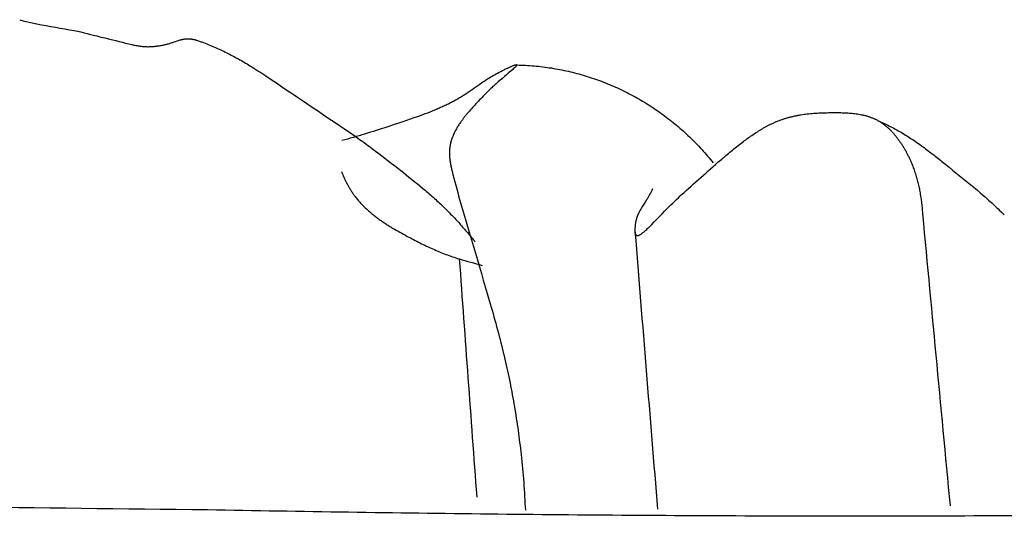
# Model space of a CAD drawing. Units: millimetres. Extents: x -627 to 476, y -566 to 170.
# Drawn here: x -50 to -20, y -260 to -245 of the extents above; entities that cross this region are included whole.
import ezdxf

# ---------------------------------------------------------------- set-up
doc = ezdxf.new("R2010")
doc.units = ezdxf.units.MM
doc.header["$MEASUREMENT"] = 0

msp = doc.modelspace()

# ---------------------------------------------------------------- linework, layer by layer
for points in [[(-50.19948, -245.01745), (-50.15145, -245.03106), (-50.10341, -245.04466), (-50.05537, -245.05826)], [(-50.05537, -245.05826), (-49.99358, -245.07371), (-49.93178, -245.08915), (-49.86997, -245.10458)], [(-49.86997, -245.10458), (-49.80768, -245.11819), (-49.74539, -245.13178), (-49.68309, -245.14537)], [(-49.68309, -245.14537), (-49.30573, -245.21329), (-48.92828, -245.281), (-48.55073, -245.34848)], [(-48.55073, -245.34848), (-48.48221, -245.36281), (-48.41369, -245.37714), (-48.34516, -245.39145)], [(-48.34516, -245.39145), (-47.82819, -245.51942), (-47.31095, -245.64697), (-46.79344, -245.77412)], [(-46.79344, -245.77412), (-46.75267, -245.78256), (-46.7119, -245.791), (-46.67112, -245.79943)], [(-46.67112, -245.79943), (-46.65069, -245.80307), (-46.63026, -245.80671), (-46.60982, -245.81034)], [(-46.60982, -245.81034), (-46.58935, -245.81348), (-46.56889, -245.81661), (-46.54842, -245.81974)], [(-46.54842, -245.81974), (-46.52792, -245.82229), (-46.50742, -245.82483), (-46.48692, -245.82737)], [(-46.48692, -245.82737), (-46.46638, -245.82924), (-46.44585, -245.83111), (-46.42531, -245.83297)], [(-46.42531, -245.83297), (-46.40706, -245.83401), (-46.38881, -245.83504), (-46.37056, -245.83608)], [(-46.37056, -245.83608), (-46.35229, -245.83653), (-46.33401, -245.83698), (-46.31574, -245.83744)], [(-46.31574, -245.83744), (-46.29745, -245.83733), (-46.27917, -245.83722), (-46.26088, -245.83711)], [(-46.26088, -245.83711), (-46.24258, -245.83646), (-46.22428, -245.83581), (-46.20598, -245.83516)], [(-46.20598, -245.83516), (-46.18768, -245.83399), (-46.16938, -245.83281), (-46.15108, -245.83164)], [(-46.15108, -245.83164), (-46.13277, -245.82996), (-46.11447, -245.82829), (-46.09617, -245.82661)], [(-46.09617, -245.82661), (-46.07787, -245.82445), (-46.05957, -245.82228), (-46.04128, -245.82012)], [(-46.04128, -245.82012), (-46.02299, -245.8175), (-46.00471, -245.81487), (-45.98642, -245.81224)], [(-45.98642, -245.81224), (-45.96815, -245.80917), (-45.94988, -245.8061), (-45.93161, -245.80302)], [(-45.93161, -245.80302), (-45.91337, -245.79952), (-45.89512, -245.79602), (-45.87687, -245.79252)], [(-45.87687, -245.79252), (-45.85865, -245.78862), (-45.84043, -245.78471), (-45.82221, -245.78081)], [(-45.82221, -245.78081), (-45.80402, -245.77651), (-45.78583, -245.77222), (-45.76764, -245.76792)], [(-45.76764, -245.76792), (-45.74949, -245.76326), (-45.73134, -245.7586), (-45.71319, -245.75393)], [(-45.71319, -245.75393), (-45.69508, -245.74892), (-45.67697, -245.74391), (-45.65886, -245.7389)], [(-45.65886, -245.7389), (-45.62279, -245.72791), (-45.58672, -245.71691), (-45.55066, -245.70591)], [(-45.55066, -245.70591), (-45.49518, -245.68768), (-45.4397, -245.66944), (-45.38423, -245.6512)], [(-45.38423, -245.6512), (-45.3658, -245.64567), (-45.34736, -245.64014), (-45.32893, -245.63461)], [(-45.32893, -245.63461), (-45.31971, -245.63209), (-45.3105, -245.62957), (-45.30128, -245.62704)], [(-45.30128, -245.62704), (-45.29206, -245.62473), (-45.28285, -245.62241), (-45.27363, -245.62009)], [(-45.27363, -245.62009), (-45.26441, -245.61801), (-45.25519, -245.61593), (-45.24597, -245.61385)], [(-45.24597, -245.61385), (-45.23675, -245.61203), (-45.22752, -245.61022), (-45.2183, -245.60841)], [(-45.2183, -245.60841), (-45.20907, -245.60689), (-45.19983, -245.60537), (-45.1906, -245.60386)], [(-45.1906, -245.60386), (-45.18598, -245.60322), (-45.18137, -245.60258), (-45.17675, -245.60195)], [(-45.17675, -245.60195), (-45.17213, -245.6014), (-45.1675, -245.60085), (-45.16288, -245.6003)], [(-45.16288, -245.6003), (-45.15826, -245.59984), (-45.15364, -245.59938), (-45.14901, -245.59892)], [(-45.14901, -245.59892), (-45.14439, -245.59855), (-45.13976, -245.59819), (-45.13513, -245.59782)], [(-45.13513, -245.59782), (-45.1305, -245.59755), (-45.12587, -245.59729), (-45.12124, -245.59702)], [(-45.12124, -245.59702), (-45.11661, -245.59685), (-45.11198, -245.59669), (-45.10735, -245.59652)], [(-45.10735, -245.59652), (-45.10278, -245.59646), (-45.09822, -245.5964), (-45.09366, -245.59634)], [(-45.09366, -245.59634), (-45.08909, -245.59638), (-45.08453, -245.59642), (-45.07996, -245.59645)], [(-45.07996, -245.59645), (-45.07539, -245.59659), (-45.07083, -245.59673), (-45.06626, -245.59686)], [(-45.06626, -245.59686), (-45.06169, -245.59709), (-45.05712, -245.59732), (-45.05255, -245.59755)], [(-45.05255, -245.59755), (-45.04797, -245.59787), (-45.0434, -245.59819), (-45.03883, -245.59851)], [(-45.03883, -245.59851), (-45.03425, -245.59892), (-45.02968, -245.59932), (-45.0251, -245.59973)], [(-45.0251, -245.59973), (-45.01595, -245.6008), (-45.00679, -245.60187), (-44.99764, -245.60293)], [(-44.99764, -245.60293), (-44.98848, -245.60432), (-44.97932, -245.6057), (-44.97017, -245.60708)], [(-44.97017, -245.60708), (-44.96101, -245.60876), (-44.95185, -245.61044), (-44.94269, -245.61211)], [(-44.94269, -245.61211), (-44.93353, -245.61406), (-44.92437, -245.616), (-44.91522, -245.61795)], [(-44.91522, -245.61795), (-44.90606, -245.62014), (-44.89691, -245.62233), (-44.88775, -245.62452)], [(-44.88775, -245.62452), (-44.87861, -245.62693), (-44.86946, -245.62934), (-44.86031, -245.63175)], [(-44.86031, -245.63175), (-44.85117, -245.63436), (-44.84203, -245.63697), (-44.8329, -245.63958)], [(-44.8329, -245.63958), (-44.81466, -245.6453), (-44.79642, -245.65103), (-44.77817, -245.65675)], [(-44.77817, -245.65675), (-44.74192, -245.66954), (-44.70566, -245.68232), (-44.66939, -245.69511)], [(-44.66939, -245.69511), (-44.6051, -245.71994), (-44.54081, -245.74476), (-44.4765, -245.76958)], [(-44.4765, -245.76958), (-44.41349, -245.79606), (-44.35047, -245.82254), (-44.28744, -245.84901)], [(-44.28744, -245.84901), (-44.22559, -245.87705), (-44.16373, -245.90509), (-44.10186, -245.93312)], [(-44.10186, -245.93312), (-44.04105, -245.96263), (-43.98022, -245.99213), (-43.9194, -246.02163)], [(-43.9194, -246.02163), (-43.85951, -246.05252), (-43.79961, -246.08341), (-43.7397, -246.11429)], [(-43.7397, -246.11429), (-43.68062, -246.14646), (-43.62153, -246.17864), (-43.56243, -246.2108)], [(-43.56243, -246.2108), (-43.50404, -246.24417), (-43.44563, -246.27754), (-43.38722, -246.3109)], [(-43.38722, -246.3109), (-43.3294, -246.34538), (-43.27157, -246.37985), (-43.21373, -246.41432)], [(-43.21373, -246.41432), (-43.13243, -246.46496), (-43.05111, -246.51559), (-42.96978, -246.56621)], [(-35.40351, -246.48827), (-35.37307, -246.47432), (-35.34263, -246.46036), (-35.3122, -246.44641)], [(-35.3122, -246.44641), (-35.29839, -246.44047), (-35.28458, -246.43454), (-35.27077, -246.4286)], [(-35.27077, -246.4286), (-35.25816, -246.4235), (-35.24555, -246.41841), (-35.23294, -246.41331)], [(-35.23294, -246.41331), (-35.22172, -246.40915), (-35.2105, -246.40499), (-35.19928, -246.40083)], [(-35.19928, -246.40083), (-35.19425, -246.39914), (-35.18923, -246.39745), (-35.1842, -246.39576)], [(-35.1842, -246.39576), (-35.17959, -246.39434), (-35.17498, -246.39292), (-35.17038, -246.39151)], [(-35.17038, -246.39151), (-35.16824, -246.39091), (-35.1661, -246.39031), (-35.16396, -246.3897)], [(-35.16396, -246.3897), (-35.16194, -246.38918), (-35.15991, -246.38865), (-35.15789, -246.38812)], [(-35.15789, -246.38812), (-35.15598, -246.38767), (-35.15407, -246.38722), (-35.15217, -246.38677)], [(-35.14847, -246.44226), (-35.15138, -246.44526), (-35.1543, -246.44827), (-35.15721, -246.45127)], [(-35.15217, -246.38677), (-35.15038, -246.38639), (-35.14859, -246.38602), (-35.14681, -246.38564)], [(-35.14061, -246.43379), (-35.14323, -246.43661), (-35.14585, -246.43943), (-35.14847, -246.44226)], [(-35.14681, -246.38564), (-35.14514, -246.38535), (-35.14348, -246.38505), (-35.14181, -246.38475)], [(-35.14181, -246.38475), (-35.14103, -246.38464), (-35.14024, -246.38452), (-35.13946, -246.3844)], [(-35.13367, -246.42588), (-35.13598, -246.42852), (-35.1383, -246.43115), (-35.14061, -246.43379)], [(-35.13946, -246.3844), (-35.13871, -246.3843), (-35.13795, -246.3842), (-35.1372, -246.38411)], [(-35.1372, -246.38411), (-35.13648, -246.38403), (-35.13576, -246.38395), (-35.13504, -246.38388)], [(-35.13504, -246.38388), (-35.13435, -246.38382), (-35.13366, -246.38376), (-35.13298, -246.38371)], [(-35.13056, -246.42215), (-35.13159, -246.4234), (-35.13263, -246.42464), (-35.13367, -246.42588)], [(-35.13298, -246.38371), (-35.13232, -246.38367), (-35.13167, -246.38364), (-35.13101, -246.3836)], [(-35.13101, -246.3836), (-35.13039, -246.38359), (-35.12977, -246.38357), (-35.12915, -246.38356)], [(-35.12769, -246.41858), (-35.12865, -246.41977), (-35.1296, -246.42096), (-35.13056, -246.42215)], [(-35.12915, -246.38356), (-35.12856, -246.38356), (-35.12797, -246.38357), (-35.12738, -246.38358)], [(-35.12508, -246.41516), (-35.12595, -246.4163), (-35.12682, -246.41744), (-35.12769, -246.41858)], [(-35.12738, -246.38358), (-35.12683, -246.38361), (-35.12628, -246.38363), (-35.12572, -246.38366)], [(-35.12572, -246.38366), (-35.12521, -246.38371), (-35.12469, -246.38376), (-35.12417, -246.38381)], [(-35.12273, -246.4119), (-35.12351, -246.41299), (-35.12429, -246.41407), (-35.12508, -246.41516)], [(-35.12417, -246.38381), (-35.12368, -246.38389), (-35.1232, -246.38396), (-35.12272, -246.38403)], [(-35.12064, -246.4088), (-35.12133, -246.40983), (-35.12203, -246.41087), (-35.12273, -246.4119)], [(-35.12272, -246.38403), (-35.12227, -246.38413), (-35.12182, -246.38422), (-35.12137, -246.38431)], [(-35.12137, -246.38431), (-35.12096, -246.38443), (-35.12054, -246.38455), (-35.12013, -246.38466)], [(-35.11969, -246.40732), (-35.12001, -246.40781), (-35.12032, -246.40831), (-35.12064, -246.4088)], [(-35.12013, -246.38466), (-35.11976, -246.3848), (-35.11938, -246.38494), (-35.119, -246.38508)], [(-35.11882, -246.40587), (-35.11911, -246.40635), (-35.1194, -246.40684), (-35.11969, -246.40732)], [(-35.119, -246.38508), (-35.11866, -246.38525), (-35.11832, -246.38541), (-35.11798, -246.38557)], [(-35.11801, -246.40447), (-35.11828, -246.40494), (-35.11855, -246.40541), (-35.11882, -246.40587)], [(-35.11727, -246.40311), (-35.11752, -246.40357), (-35.11776, -246.40402), (-35.11801, -246.40447)], [(-35.11798, -246.38557), (-35.11768, -246.38575), (-35.11737, -246.38594), (-35.11707, -246.38613)], [(-35.11661, -246.4018), (-35.11683, -246.40224), (-35.11705, -246.40268), (-35.11727, -246.40311)], [(-35.11707, -246.38613), (-35.1168, -246.38633), (-35.11654, -246.38654), (-35.11627, -246.38675)], [(-35.11601, -246.40053), (-35.11621, -246.40095), (-35.11641, -246.40138), (-35.11661, -246.4018)], [(-35.11627, -246.38675), (-35.11604, -246.38698), (-35.11581, -246.38721), (-35.11559, -246.38745)], [(-35.11549, -246.3993), (-35.11566, -246.39971), (-35.11584, -246.40012), (-35.11601, -246.40053)], [(-35.11559, -246.38745), (-35.1154, -246.3877), (-35.1152, -246.38796), (-35.11501, -246.38821)], [(-35.11504, -246.39812), (-35.11519, -246.39851), (-35.11534, -246.39891), (-35.11549, -246.3993)], [(-35.11466, -246.39699), (-35.11478, -246.39736), (-35.11491, -246.39774), (-35.11504, -246.39812)], [(-35.11501, -246.38821), (-35.11486, -246.38849), (-35.11471, -246.38877), (-35.11456, -246.38905)], [(-35.11435, -246.39589), (-35.11445, -246.39626), (-35.11456, -246.39662), (-35.11466, -246.39699)], [(-35.11456, -246.38905), (-35.11444, -246.38935), (-35.11433, -246.38966), (-35.11422, -246.38996)], [(-35.11412, -246.39485), (-35.1142, -246.3952), (-35.11428, -246.39555), (-35.11435, -246.39589)], [(-35.11422, -246.38996), (-35.11414, -246.39029), (-35.11407, -246.39062), (-35.11399, -246.39094)], [(-35.11397, -246.39385), (-35.11402, -246.39419), (-35.11407, -246.39452), (-35.11412, -246.39485)], [(-35.11399, -246.39094), (-35.11396, -246.39129), (-35.11392, -246.39165), (-35.11389, -246.392)], [(-35.11389, -246.3929), (-35.11392, -246.39322), (-35.11394, -246.39354), (-35.11397, -246.39385)], [(-35.11391, -246.39169), (-35.02657, -246.39494), (-34.93924, -246.39818), (-34.8519, -246.4014)], [(-35.11389, -246.392), (-35.11389, -246.3923), (-35.11389, -246.3926), (-35.11389, -246.3929)], [(-34.8519, -246.4014), (-34.76471, -246.40765), (-34.67752, -246.41388), (-34.59031, -246.4201)], [(-34.59031, -246.4201), (-34.50336, -246.42933), (-34.41639, -246.43856), (-34.32943, -246.44777)], [(-42.96978, -246.56621), (-42.88921, -246.61852), (-42.80863, -246.67082), (-42.72802, -246.72311)], [(-42.72802, -246.72311), (-41.88159, -247.29798), (-41.0329, -247.87176), (-40.18194, -248.44443)], [(-36.04188, -246.83847), (-35.98903, -246.8064), (-35.93619, -246.77433), (-35.88335, -246.74225)], [(-35.88335, -246.74225), (-35.82336, -246.7085), (-35.76337, -246.67474), (-35.70339, -246.64097)], [(-35.23904, -246.52715), (-35.40825, -246.67229), (-35.57757, -246.81738), (-35.747, -246.96243)], [(-35.70339, -246.64097), (-35.63633, -246.6061), (-35.56928, -246.57122), (-35.50224, -246.53634)], [(-35.50224, -246.53634), (-35.46933, -246.52032), (-35.43642, -246.50429), (-35.40351, -246.48827)], [(-35.18821, -246.48128), (-35.20516, -246.49657), (-35.2221, -246.51186), (-35.23904, -246.52715)], [(-35.16678, -246.4608), (-35.17392, -246.46762), (-35.18107, -246.47445), (-35.18821, -246.48128)], [(-35.15721, -246.45127), (-35.1604, -246.45445), (-35.16359, -246.45762), (-35.16678, -246.4608)], [(-34.32943, -246.44777), (-34.2428, -246.45998), (-34.15616, -246.47217), (-34.06952, -246.48436)], [(-34.06952, -246.48436), (-33.98332, -246.49954), (-33.89711, -246.5147), (-33.8109, -246.52985)], [(-33.8109, -246.52985), (-33.72521, -246.54797), (-33.63952, -246.56608), (-33.55383, -246.58418)], [(-33.55383, -246.58418), (-33.46876, -246.60523), (-33.38369, -246.62626), (-33.2986, -246.64729)], [(-33.2986, -246.64729), (-33.21424, -246.67124), (-33.12988, -246.69518), (-33.0455, -246.71911)], [(-33.0455, -246.71911), (-32.96195, -246.74593), (-32.87838, -246.77275), (-32.79481, -246.79955)], [(-36.65317, -247.25846), (-36.49637, -247.14903), (-36.33964, -247.03956), (-36.18298, -246.93006)], [(-36.18298, -246.93006), (-36.13594, -246.89954), (-36.08891, -246.86901), (-36.04188, -246.83847)], [(-35.747, -246.96243), (-35.78287, -246.99543), (-35.81874, -247.02842), (-35.85462, -247.06141)], [(-32.79481, -246.79955), (-32.71215, -246.82923), (-32.62948, -246.85889), (-32.5468, -246.88854)], [(-32.5468, -246.88854), (-32.46513, -246.92103), (-32.38344, -246.9535), (-32.30174, -246.98597)], [(-32.30174, -246.98597), (-32.22115, -247.02123), (-32.14055, -247.05648), (-32.05993, -247.09173)], [(-36.88249, -247.40292), (-36.84407, -247.37967), (-36.80565, -247.35641), (-36.76724, -247.33315)], [(-36.76724, -247.33315), (-36.72921, -247.30825), (-36.69119, -247.28336), (-36.65317, -247.25846)], [(-36.13414, -247.33769), (-36.23338, -247.44324), (-36.33266, -247.54877), (-36.43198, -247.65429)], [(-35.95333, -247.15574), (-36.01358, -247.21639), (-36.07386, -247.27705), (-36.13414, -247.33769)], [(-35.85462, -247.06141), (-35.88752, -247.09286), (-35.92042, -247.1243), (-35.95333, -247.15574)], [(-32.05993, -247.09173), (-31.9805, -247.12973), (-31.90106, -247.16772), (-31.82161, -247.2057)], [(-31.82161, -247.2057), (-31.74344, -247.24639), (-31.66525, -247.28708), (-31.58705, -247.32775)], [(-31.58705, -247.32775), (-31.51023, -247.3711), (-31.43339, -247.41443), (-31.35653, -247.45776)], [(-37.39532, -247.66368), (-37.35031, -247.64282), (-37.3053, -247.62196), (-37.2603, -247.6011)], [(-37.2603, -247.6011), (-37.2167, -247.57968), (-37.1731, -247.55825), (-37.12951, -247.53683)], [(-37.12951, -247.53683), (-37.08747, -247.51482), (-37.04544, -247.49281), (-37.00341, -247.47079)], [(-37.00341, -247.47079), (-36.9631, -247.44817), (-36.92279, -247.42555), (-36.88249, -247.40292)], [(-31.35653, -247.45776), (-31.28114, -247.5037), (-31.20573, -247.54964), (-31.1303, -247.59556)], [(-31.1303, -247.59556), (-31.05642, -247.64406), (-30.98252, -247.69254), (-30.90861, -247.74102)], [(-38.11683, -247.95374), (-38.01816, -247.91651), (-37.91951, -247.87926), (-37.82087, -247.84199)], [(-37.82087, -247.84199), (-37.72525, -247.80289), (-37.62965, -247.76377), (-37.53407, -247.72464)], [(-37.53407, -247.72464), (-37.48782, -247.70432), (-37.44156, -247.684), (-37.39532, -247.66368)], [(-36.61896, -247.86608), (-36.63938, -247.89091), (-36.65979, -247.91574), (-36.68021, -247.94057)], [(-36.55683, -247.79353), (-36.57754, -247.81772), (-36.59825, -247.8419), (-36.61896, -247.86608)], [(-36.43198, -247.65429), (-36.47359, -247.70071), (-36.51521, -247.74712), (-36.55683, -247.79353)], [(-30.90861, -247.74102), (-30.83632, -247.792), (-30.76402, -247.84298), (-30.6917, -247.89396)], [(-30.6917, -247.89396), (-30.6211, -247.94738), (-30.55048, -248.0008), (-30.47984, -248.05421)], [(-26.692, -247.9421), (-26.66022, -247.93575), (-26.62845, -247.92939), (-26.59668, -247.92304)], [(-26.59668, -247.92304), (-26.56463, -247.91748), (-26.53258, -247.91192), (-26.50053, -247.90635)], [(-26.50053, -247.90635), (-26.46823, -247.90154), (-26.43592, -247.89672), (-26.40361, -247.89191)], [(-26.40361, -247.89191), (-26.37106, -247.88779), (-26.33851, -247.88368), (-26.30596, -247.87956)], [(-26.30596, -247.87956), (-26.27319, -247.87609), (-26.24041, -247.87263), (-26.20763, -247.86916)], [(-26.20763, -247.86916), (-26.17464, -247.8663), (-26.14165, -247.86344), (-26.10866, -247.86058)], [(-26.10866, -247.86058), (-26.04211, -247.85648), (-25.97555, -247.85238), (-25.909, -247.84827)], [(-25.909, -247.84827), (-25.84178, -247.84602), (-25.77456, -247.84376), (-25.70734, -247.84149)], [(-25.70734, -247.84149), (-25.63958, -247.8407), (-25.57181, -247.8399), (-25.50405, -247.8391)], [(-25.50405, -247.8391), (-25.44683, -247.83943), (-25.38961, -247.83975), (-25.33239, -247.84006)], [(-25.33239, -247.84006), (-25.27523, -247.84175), (-25.21808, -247.84344), (-25.16092, -247.84512)], [(-25.16092, -247.84512), (-25.13248, -247.84666), (-25.10404, -247.8482), (-25.07559, -247.84974)], [(-25.07559, -247.84974), (-25.0473, -247.85185), (-25.01901, -247.85396), (-24.99072, -247.85606)], [(-24.99072, -247.85606), (-24.96262, -247.85881), (-24.93453, -247.86156), (-24.90643, -247.8643)], [(-24.90643, -247.8643), (-24.87858, -247.86777), (-24.85072, -247.87123), (-24.82287, -247.87469)], [(-24.82287, -247.87469), (-24.7953, -247.87894), (-24.76773, -247.8832), (-24.74016, -247.88745)], [(-24.74016, -247.88745), (-24.71292, -247.89257), (-24.68568, -247.89769), (-24.65844, -247.90281)], [(-24.65844, -247.90281), (-24.64496, -247.90571), (-24.63147, -247.90862), (-24.61799, -247.91153)], [(-24.61799, -247.91153), (-24.60461, -247.91468), (-24.59122, -247.91783), (-24.57784, -247.92098)], [(-24.57784, -247.92098), (-24.56456, -247.92439), (-24.55128, -247.92779), (-24.53801, -247.9312)], [(-24.53801, -247.9312), (-24.52484, -247.93487), (-24.51167, -247.93854), (-24.4985, -247.94221)], [(-39.02123, -248.26121), (-38.71963, -248.15886), (-38.41817, -248.05637), (-38.11683, -247.95374)], [(-36.89323, -248.23682), (-36.9031, -248.25294), (-36.91297, -248.26906), (-36.92284, -248.28518)], [(-36.86249, -248.18905), (-36.87274, -248.20497), (-36.88299, -248.2209), (-36.89323, -248.23682)], [(-36.83073, -248.14189), (-36.84132, -248.15761), (-36.8519, -248.17333), (-36.86249, -248.18905)], [(-36.79804, -248.09536), (-36.80894, -248.11087), (-36.81983, -248.12638), (-36.83073, -248.14189)], [(-36.74008, -248.01699), (-36.7594, -248.04312), (-36.77872, -248.06924), (-36.79804, -248.09536)], [(-36.68021, -247.94057), (-36.70017, -247.96604), (-36.72012, -247.99152), (-36.74008, -248.01699)], [(-30.47984, -248.05421), (-30.41099, -248.11001), (-30.34213, -248.16581), (-30.27325, -248.2216)], [(-30.27325, -248.2216), (-30.20624, -248.27971), (-30.13921, -248.33783), (-30.07217, -248.39593)], [(-27.53636, -248.25399), (-27.5107, -248.24063), (-27.48503, -248.22726), (-27.45937, -248.2139)], [(-27.45937, -248.2139), (-27.4335, -248.2012), (-27.40763, -248.1885), (-27.38176, -248.17579)], [(-27.38176, -248.17579), (-27.35566, -248.16378), (-27.32956, -248.15177), (-27.30347, -248.13976)], [(-27.30347, -248.13976), (-27.27713, -248.12847), (-27.2508, -248.11719), (-27.22446, -248.1059)], [(-27.22446, -248.1059), (-27.19788, -248.09536), (-27.1713, -248.08483), (-27.14471, -248.07429)], [(-27.14471, -248.07429), (-27.11787, -248.06455), (-27.09102, -248.0548), (-27.06417, -248.04504)], [(-27.06417, -248.04504), (-27.03364, -248.03504), (-27.00312, -248.02503), (-26.97259, -248.01502)], [(-26.97259, -248.01502), (-26.94173, -248.006), (-26.91086, -247.99698), (-26.88, -247.98795)], [(-26.88, -247.98795), (-26.84882, -247.97987), (-26.81764, -247.97178), (-26.78646, -247.96369)], [(-26.78646, -247.96369), (-26.75497, -247.9565), (-26.72348, -247.9493), (-26.692, -247.9421)], [(-24.4985, -247.94221), (-24.48545, -247.94615), (-24.4724, -247.95009), (-24.45935, -247.95403)], [(-24.45935, -247.95403), (-24.44642, -247.95825), (-24.43348, -247.96248), (-24.42055, -247.9667)], [(-24.42055, -247.9667), (-24.40775, -247.97122), (-24.39495, -247.97573), (-24.38214, -247.98025)], [(-24.38214, -247.98025), (-24.36947, -247.98506), (-24.3568, -247.98988), (-24.34413, -247.99469)], [(-24.34413, -247.99469), (-24.3316, -247.99982), (-24.31907, -248.00495), (-24.30654, -248.01007)], [(-24.30654, -248.01007), (-24.29415, -248.01552), (-24.28176, -248.02096), (-24.26937, -248.02641)], [(-24.26937, -248.02641), (-24.25713, -248.03218), (-24.24489, -248.03796), (-24.23265, -248.04373)], [(-24.23265, -248.04373), (-24.22057, -248.04984), (-24.20849, -248.05596), (-24.1964, -248.06207)], [(-24.1964, -248.06207), (-24.18262, -248.06957), (-24.16883, -248.07708), (-24.15504, -248.08459)], [(-24.17262, -248.07481), (-24.11213, -248.1028), (-24.05163, -248.1308), (-23.99113, -248.15878)], [(-24.15504, -248.08459), (-24.14147, -248.09254), (-24.1279, -248.1005), (-24.11433, -248.10846)], [(-24.11433, -248.10846), (-24.10097, -248.11685), (-24.08762, -248.12525), (-24.07426, -248.13365)], [(-24.07426, -248.13365), (-24.06112, -248.14247), (-24.04798, -248.15129), (-24.03484, -248.16011)], [(-24.03484, -248.16011), (-24.02191, -248.16935), (-24.00899, -248.17858), (-23.99606, -248.18781)], [(-23.99606, -248.18781), (-23.98335, -248.19744), (-23.97064, -248.20708), (-23.95793, -248.21671)], [(-23.99113, -248.15878), (-23.93124, -248.18822), (-23.87135, -248.21765), (-23.81145, -248.24707)], [(-23.95793, -248.21671), (-23.94544, -248.22672), (-23.93294, -248.23674), (-23.92045, -248.24676)], [(-40.18194, -248.44443), (-40.05124, -248.53665), (-39.92048, -248.62884), (-39.78967, -248.721)], [(-40.07112, -248.58522), (-39.95519, -248.55119), (-39.83928, -248.51713), (-39.72338, -248.48306)], [(-39.72338, -248.48306), (-39.48926, -248.40919), (-39.25521, -248.33525), (-39.02123, -248.26121)], [(-37.05029, -248.53502), (-37.05717, -248.55216), (-37.06405, -248.5693), (-37.07093, -248.58644)], [(-37.0279, -248.48406), (-37.03536, -248.50105), (-37.04283, -248.51803), (-37.05029, -248.53502)], [(-37.00385, -248.43357), (-37.01186, -248.4504), (-37.01988, -248.46723), (-37.0279, -248.48406)], [(-36.97826, -248.38358), (-36.98679, -248.40024), (-36.99532, -248.41691), (-37.00385, -248.43357)], [(-36.95122, -248.33411), (-36.96023, -248.3506), (-36.96924, -248.36709), (-36.97826, -248.38358)], [(-36.92284, -248.28518), (-36.9323, -248.30149), (-36.94176, -248.3178), (-36.95122, -248.33411)], [(-30.07217, -248.39593), (-30.00708, -248.4563), (-29.94196, -248.51666), (-29.87683, -248.57701)], [(-28.1341, -248.63495), (-28.08511, -248.60029), (-28.03612, -248.56563), (-27.98714, -248.53097)], [(-27.98714, -248.53097), (-27.93767, -248.49809), (-27.8882, -248.46521), (-27.83874, -248.43232)], [(-27.83874, -248.43232), (-27.81379, -248.41662), (-27.78885, -248.40093), (-27.7639, -248.38523)], [(-27.7639, -248.38523), (-27.73879, -248.37007), (-27.71369, -248.35491), (-27.68858, -248.33975)], [(-27.68858, -248.33975), (-27.6633, -248.32516), (-27.63802, -248.31056), (-27.61275, -248.29597)], [(-27.61275, -248.29597), (-27.58728, -248.28198), (-27.56182, -248.26798), (-27.53636, -248.25399)], [(-23.92045, -248.24676), (-23.90817, -248.25714), (-23.89589, -248.26753), (-23.88361, -248.27792)], [(-23.88361, -248.27792), (-23.87155, -248.28866), (-23.85949, -248.29941), (-23.84743, -248.31015)], [(-23.84743, -248.31015), (-23.83558, -248.32124), (-23.82373, -248.33233), (-23.81189, -248.34342)], [(-23.81189, -248.34342), (-23.80026, -248.35484), (-23.78862, -248.36626), (-23.77699, -248.37768)], [(-23.81145, -248.24707), (-23.75236, -248.2781), (-23.69325, -248.30913), (-23.63414, -248.34014)], [(-23.77699, -248.37768), (-23.76558, -248.38942), (-23.75416, -248.40116), (-23.74275, -248.4129)], [(-23.74275, -248.4129), (-23.73155, -248.42494), (-23.72035, -248.43698), (-23.70915, -248.44902)], [(-23.70915, -248.44902), (-23.69817, -248.46135), (-23.68719, -248.47368), (-23.67621, -248.48601)], [(-23.67621, -248.48601), (-23.66544, -248.49862), (-23.65468, -248.51123), (-23.64391, -248.52384)], [(-23.64391, -248.52384), (-23.63336, -248.53671), (-23.62281, -248.54958), (-23.61226, -248.56245)], [(-23.63414, -248.34014), (-23.57601, -248.37292), (-23.51788, -248.4057), (-23.45973, -248.43847)], [(-23.45973, -248.43847), (-23.40017, -248.47468), (-23.3406, -248.51089), (-23.28102, -248.54709)], [(-40.42205, -248.6806), (-40.30506, -248.64883), (-40.18808, -248.61703), (-40.07112, -248.58522)], [(-39.78967, -248.721), (-39.66078, -248.8161), (-39.53182, -248.91118), (-39.40282, -249.00623)], [(-37.13926, -248.82284), (-37.14088, -248.83175), (-37.1425, -248.84066), (-37.14412, -248.84956)], [(-37.13383, -248.79621), (-37.13564, -248.80509), (-37.13745, -248.81397), (-37.13926, -248.82284)], [(-37.12782, -248.76966), (-37.12982, -248.77851), (-37.13183, -248.78736), (-37.13383, -248.79621)], [(-37.12126, -248.7432), (-37.12345, -248.75202), (-37.12564, -248.76084), (-37.12782, -248.76966)], [(-37.11416, -248.71683), (-37.11652, -248.72562), (-37.11889, -248.73441), (-37.12126, -248.7432)], [(-37.10652, -248.69055), (-37.10906, -248.69931), (-37.11161, -248.70807), (-37.11416, -248.71683)], [(-37.09837, -248.66437), (-37.10108, -248.6731), (-37.1038, -248.68182), (-37.10652, -248.69055)], [(-37.08971, -248.63829), (-37.09259, -248.64699), (-37.09548, -248.65568), (-37.09837, -248.66437)], [(-37.08056, -248.61231), (-37.08361, -248.62097), (-37.08666, -248.62963), (-37.08971, -248.63829)], [(-37.07093, -248.58644), (-37.07414, -248.59507), (-37.07735, -248.60369), (-37.08056, -248.61231)], [(-29.87683, -248.57701), (-29.81372, -248.63956), (-29.7506, -248.70211), (-29.68745, -248.76464)], [(-29.68745, -248.76464), (-29.62641, -248.82931), (-29.56534, -248.89396), (-29.50426, -248.95861)], [(-28.44877, -248.87489), (-28.39248, -248.83111), (-28.33619, -248.78731), (-28.27992, -248.74351)], [(-28.27992, -248.74351), (-28.2313, -248.70733), (-28.1827, -248.67114), (-28.1341, -248.63495)], [(-23.61226, -248.56245), (-23.60193, -248.57557), (-23.5916, -248.58869), (-23.58126, -248.60181)], [(-23.58126, -248.60181), (-23.57115, -248.61517), (-23.56103, -248.62853), (-23.55092, -248.64188)], [(-23.55092, -248.64188), (-23.54102, -248.65546), (-23.53112, -248.66904), (-23.52122, -248.68262)], [(-23.52122, -248.68262), (-23.51154, -248.69641), (-23.50186, -248.7102), (-23.49217, -248.72399)], [(-23.49217, -248.72399), (-23.47346, -248.75214), (-23.45475, -248.78029), (-23.43604, -248.80844)], [(-23.43604, -248.80844), (-23.4182, -248.83726), (-23.40036, -248.86609), (-23.38251, -248.89491)], [(-23.28102, -248.54709), (-23.22256, -248.58514), (-23.16409, -248.62317), (-23.10562, -248.66121)], [(-23.10562, -248.66121), (-23.0481, -248.70083), (-22.99058, -248.74044), (-22.93305, -248.78006)], [(-22.93305, -248.78006), (-22.87633, -248.821), (-22.8196, -248.86195), (-22.76286, -248.90288)], [(-39.40282, -249.00623), (-39.1489, -249.20253), (-38.89476, -249.39873), (-38.64038, -249.59484)], [(-37.16089, -249.02045), (-37.16107, -249.03028), (-37.16126, -249.04011), (-37.16145, -249.04994)], [(-37.16145, -249.04994), (-37.16144, -249.05979), (-37.16142, -249.06964), (-37.16141, -249.07949)], [(-37.16141, -249.07949), (-37.16119, -249.08936), (-37.16098, -249.09923), (-37.16077, -249.10909)], [(-37.15968, -248.99103), (-37.16008, -249.00084), (-37.16048, -249.01065), (-37.16089, -249.02045)], [(-37.16077, -249.10909), (-37.16037, -249.11898), (-37.15997, -249.12887), (-37.15957, -249.13875)], [(-37.15782, -248.96169), (-37.15844, -248.97147), (-37.15906, -248.98125), (-37.15968, -248.99103)], [(-37.15527, -248.93242), (-37.15612, -248.94218), (-37.15697, -248.95193), (-37.15782, -248.96169)], [(-37.15202, -248.90323), (-37.1531, -248.91296), (-37.15419, -248.92269), (-37.15527, -248.93242)], [(-37.14837, -248.87636), (-37.14959, -248.88532), (-37.1508, -248.89428), (-37.15202, -248.90323)], [(-37.14412, -248.84956), (-37.14553, -248.85849), (-37.14695, -248.86743), (-37.14837, -248.87636)], [(-29.50426, -248.95861), (-29.44534, -249.02531), (-29.3864, -249.09201), (-29.32745, -249.1587)], [(-28.94056, -249.28427), (-28.83224, -249.19283), (-28.72395, -249.10137), (-28.6157, -249.00989)], [(-28.6157, -249.00989), (-28.56005, -248.9649), (-28.50441, -248.9199), (-28.44877, -248.87489)], [(-23.38251, -248.89491), (-23.36554, -248.9243), (-23.34857, -248.95369), (-23.3316, -248.98309)], [(-23.3316, -248.98309), (-23.3155, -249.01293), (-23.2994, -249.04278), (-23.2833, -249.07263)], [(-23.2833, -249.07263), (-23.26807, -249.10283), (-23.25285, -249.13303), (-23.23762, -249.16322)], [(-22.76286, -248.90288), (-22.6512, -248.98777), (-22.5395, -249.07263), (-22.42776, -249.15747)], [(-37.15957, -249.13875), (-37.15899, -249.14866), (-37.1584, -249.15856), (-37.15782, -249.16846)], [(-37.15782, -249.16846), (-37.15707, -249.17838), (-37.15631, -249.1883), (-37.15556, -249.19821)], [(-37.15556, -249.19821), (-37.15356, -249.21808), (-37.15156, -249.23796), (-37.14956, -249.25783)], [(-37.14956, -249.25783), (-37.14696, -249.27774), (-37.14436, -249.29764), (-37.14176, -249.31755)], [(-37.14176, -249.31755), (-37.13862, -249.33749), (-37.13548, -249.35742), (-37.13235, -249.37736)], [(-37.13235, -249.37736), (-37.12873, -249.3973), (-37.12512, -249.41725), (-37.12151, -249.43719)], [(-29.53168, -249.80542), (-29.3345, -249.63176), (-29.13746, -249.45805), (-28.94056, -249.28427)], [(-29.32745, -249.1587), (-29.27073, -249.22736), (-29.21399, -249.29602), (-29.15723, -249.36467)], [(-23.23762, -249.16322), (-23.22327, -249.19366), (-23.20892, -249.2241), (-23.19457, -249.25454)], [(-23.19457, -249.25454), (-23.18364, -249.27917), (-23.17272, -249.30381), (-23.16179, -249.32844)], [(-23.16179, -249.32844), (-23.15142, -249.35315), (-23.14106, -249.37787), (-23.13069, -249.40259)], [(-23.13069, -249.40259), (-23.12087, -249.42739), (-23.11105, -249.45219), (-23.10123, -249.47699)], [(-22.42776, -249.15747), (-22.31742, -249.24464), (-22.20704, -249.33179), (-22.09661, -249.41893)], [(-22.09661, -249.41893), (-21.82797, -249.63708), (-21.55907, -249.85513), (-21.28991, -250.07307)], [(-40.44023, -249.63279), (-40.42664, -249.66502), (-40.41304, -249.69724), (-40.39944, -249.72946)], [(-40.39944, -249.72946), (-40.38501, -249.7614), (-40.37058, -249.79334), (-40.35615, -249.82528)], [(-38.64038, -249.59484), (-38.42007, -249.77315), (-38.19959, -249.95139), (-37.97892, -250.12956)], [(-37.12151, -249.43719), (-37.11748, -249.45714), (-37.11346, -249.47708), (-37.10943, -249.49703)], [(-37.10943, -249.49703), (-37.10039, -249.53687), (-37.09135, -249.5767), (-37.08231, -249.61654)], [(-37.08231, -249.61654), (-37.00653, -249.90303), (-36.93065, -250.18951), (-36.85468, -250.47599)], [(-23.10123, -249.47699), (-23.09195, -249.50188), (-23.08266, -249.52677), (-23.07338, -249.55166)], [(-23.07338, -249.55166), (-23.06462, -249.57663), (-23.05587, -249.6016), (-23.04711, -249.62657)], [(-23.04711, -249.62657), (-23.03887, -249.65163), (-23.03063, -249.67669), (-23.02239, -249.70174)], [(-23.02239, -249.70174), (-23.01466, -249.72688), (-23.00692, -249.75202), (-22.99919, -249.77716)], [(-40.35615, -249.82528), (-40.34085, -249.85684), (-40.32555, -249.88841), (-40.31025, -249.91997)], [(-40.31025, -249.91997), (-40.29406, -249.95108), (-40.27787, -249.98218), (-40.26167, -250.01328)], [(-40.26167, -250.01328), (-40.24455, -250.04382), (-40.22743, -250.07436), (-40.2103, -250.10491)], [(-30.1295, -250.34061), (-29.93008, -250.16227), (-29.7308, -249.98388), (-29.53168, -249.80542)], [(-22.99919, -249.77716), (-22.99195, -249.80239), (-22.98471, -249.82761), (-22.97747, -249.85283)], [(-22.97747, -249.85283), (-22.97071, -249.87814), (-22.96396, -249.90345), (-22.95721, -249.92875)], [(-22.95721, -249.92875), (-22.95093, -249.95414), (-22.94465, -249.97953), (-22.93836, -250.00492)], [(-22.93836, -250.00492), (-22.93255, -250.03039), (-22.92673, -250.05586), (-22.92092, -250.08133)], [(-40.2103, -250.10491), (-40.19223, -250.13481), (-40.17415, -250.1647), (-40.15606, -250.1946)], [(-40.15606, -250.1946), (-40.14665, -250.20928), (-40.13724, -250.22396), (-40.12783, -250.23863)], [(-40.12783, -250.23863), (-40.11817, -250.25311), (-40.10851, -250.2676), (-40.09885, -250.28208)], [(-40.09885, -250.28208), (-40.08894, -250.29635), (-40.07902, -250.31063), (-40.0691, -250.3249)], [(-40.0691, -250.3249), (-40.05893, -250.33896), (-40.04875, -250.35301), (-40.03858, -250.36707)], [(-37.97892, -250.12956), (-37.87176, -250.22233), (-37.76455, -250.31509), (-37.6573, -250.40782)], [(-31.08766, -250.32674), (-31.10254, -250.35454), (-31.11742, -250.38233), (-31.1323, -250.41013)], [(-31.0023, -250.15801), (-31.03075, -250.21425), (-31.0592, -250.2705), (-31.08766, -250.32674)], [(-22.92092, -250.08133), (-22.91555, -250.10688), (-22.91019, -250.13243), (-22.90483, -250.15798)], [(-22.90483, -250.15798), (-22.89542, -250.20932), (-22.88601, -250.26066), (-22.87661, -250.31201)], [(-22.87661, -250.31201), (-22.86889, -250.36367), (-22.86117, -250.41533), (-22.85345, -250.46699)], [(-21.28991, -250.07307), (-21.15918, -250.18572), (-21.02838, -250.29834), (-20.89752, -250.41093)], [(-40.03858, -250.36707), (-40.0259, -250.38379), (-40.01323, -250.40052), (-40.00055, -250.41724)], [(-40.00055, -250.41724), (-39.9875, -250.43363), (-39.97445, -250.45003), (-39.9614, -250.46642)], [(-39.9614, -250.46642), (-39.94799, -250.48249), (-39.93458, -250.49857), (-39.92117, -250.51464)], [(-39.92117, -250.51464), (-39.9074, -250.53039), (-39.89364, -250.54615), (-39.87988, -250.56191)], [(-39.87988, -250.56191), (-39.86578, -250.57736), (-39.85168, -250.59281), (-39.83758, -250.60826)], [(-39.83758, -250.60826), (-39.82315, -250.62341), (-39.80872, -250.63857), (-39.79429, -250.65372)], [(-37.6573, -250.40782), (-37.60488, -250.45556), (-37.55245, -250.50329), (-37.50001, -250.55102)], [(-37.50001, -250.55102), (-37.44854, -250.59983), (-37.39705, -250.64864), (-37.34556, -250.69744)], [(-36.85468, -250.47599), (-36.53517, -251.56595), (-36.21409, -252.65576), (-35.89146, -253.74541)], [(-31.17953, -250.49235), (-31.23329, -250.57733), (-31.28707, -250.66231), (-31.34088, -250.74729)], [(-31.15553, -250.45141), (-31.16353, -250.46506), (-31.17153, -250.4787), (-31.17953, -250.49235)], [(-31.1323, -250.41013), (-31.14005, -250.42389), (-31.14779, -250.43765), (-31.15553, -250.45141)], [(-30.47446, -250.67201), (-30.35942, -250.56156), (-30.24443, -250.45109), (-30.1295, -250.34061)], [(-22.85345, -250.46699), (-22.84698, -250.52168), (-22.84052, -250.57638), (-22.83405, -250.63107)], [(-20.89752, -250.41093), (-20.83365, -250.46867), (-20.76977, -250.5264), (-20.70587, -250.58413)], [(-20.70587, -250.58413), (-20.64325, -250.64301), (-20.58061, -250.70189), (-20.51796, -250.76076)], [(-39.79429, -250.65372), (-39.77955, -250.66858), (-39.76481, -250.68344), (-39.75007, -250.6983)], [(-39.75007, -250.6983), (-39.73502, -250.71288), (-39.71998, -250.72746), (-39.70493, -250.74203)], [(-39.70493, -250.74203), (-39.68959, -250.75634), (-39.67426, -250.77064), (-39.65892, -250.78494)], [(-39.65892, -250.78494), (-39.6433, -250.79898), (-39.62769, -250.81301), (-39.61207, -250.82704)], [(-39.61207, -250.82704), (-39.58005, -250.85434), (-39.54803, -250.88164), (-39.516, -250.90893)], [(-39.516, -250.90893), (-39.48301, -250.93525), (-39.45001, -250.96157), (-39.417, -250.98789)], [(-37.34556, -250.69744), (-37.30321, -250.73925), (-37.26086, -250.78106), (-37.2185, -250.82287)], [(-37.2185, -250.82287), (-37.17688, -250.86547), (-37.13526, -250.90808), (-37.09362, -250.95068)], [(-31.4267, -250.90329), (-31.43086, -250.91244), (-31.43503, -250.92159), (-31.43919, -250.93074)], [(-31.41381, -250.87682), (-31.41811, -250.88564), (-31.4224, -250.89447), (-31.4267, -250.90329)], [(-31.40027, -250.85057), (-31.40478, -250.85932), (-31.40929, -250.86807), (-31.41381, -250.87682)], [(-31.38613, -250.82451), (-31.39084, -250.8332), (-31.39555, -250.84188), (-31.40027, -250.85057)], [(-31.37148, -250.79863), (-31.37636, -250.80726), (-31.38125, -250.81589), (-31.38613, -250.82451)], [(-31.34088, -250.74729), (-31.35108, -250.7644), (-31.36128, -250.78152), (-31.37148, -250.79863)], [(-31.1034, -251.31443), (-30.89356, -251.10036), (-30.68391, -250.88622), (-30.47446, -250.67201)], [(-22.83405, -250.63107), (-22.54978, -253.68208), (-22.26292, -256.73296), (-21.9735, -259.78372)], [(-20.51796, -250.76076), (-20.45437, -250.82316), (-20.39077, -250.88555), (-20.32715, -250.94794)], [(-39.417, -250.98789), (-39.38313, -251.01329), (-39.34925, -251.03869), (-39.31537, -251.06409)], [(-39.31537, -251.06409), (-39.2807, -251.08864), (-39.24604, -251.11319), (-39.21137, -251.13773)], [(-39.21137, -251.13773), (-39.17601, -251.16149), (-39.14066, -251.18525), (-39.1053, -251.209)], [(-39.1053, -251.209), (-39.06935, -251.23203), (-39.03339, -251.25506), (-38.99743, -251.27808)], [(-37.09362, -250.95068), (-37.01253, -251.03809), (-36.93141, -251.12549), (-36.85025, -251.21288)], [(-36.85025, -251.21288), (-36.77189, -251.3029), (-36.69349, -251.39291), (-36.61507, -251.48291)], [(-31.5218, -251.22369), (-31.52313, -251.23421), (-31.52446, -251.24473), (-31.5258, -251.25525)], [(-31.51703, -251.1926), (-31.51862, -251.20296), (-31.52021, -251.21333), (-31.5218, -251.22369)], [(-31.51148, -251.16196), (-31.51333, -251.17217), (-31.51518, -251.18239), (-31.51703, -251.1926)], [(-31.50515, -251.13175), (-31.50726, -251.14182), (-31.50937, -251.15189), (-31.51148, -251.16196)], [(-31.49804, -251.10195), (-31.50041, -251.11188), (-31.50278, -251.12182), (-31.50515, -251.13175)], [(-31.49016, -251.07254), (-31.49279, -251.08234), (-31.49541, -251.09215), (-31.49804, -251.10195)], [(-31.4815, -251.04351), (-31.48439, -251.05319), (-31.48727, -251.06286), (-31.49016, -251.07254)], [(-31.47208, -251.01483), (-31.47522, -251.02439), (-31.47836, -251.03395), (-31.4815, -251.04351)], [(-31.46188, -250.98649), (-31.46528, -250.99593), (-31.46868, -251.00538), (-31.47208, -251.01483)], [(-31.45092, -250.95846), (-31.45458, -250.9678), (-31.45823, -250.97714), (-31.46188, -250.98649)], [(-31.43919, -250.93074), (-31.4431, -250.93998), (-31.44701, -250.94922), (-31.45092, -250.95846)], [(-38.99743, -251.27808), (-38.96098, -251.30044), (-38.92453, -251.3228), (-38.88807, -251.34515)], [(-38.88807, -251.34515), (-38.81405, -251.38812), (-38.74001, -251.43109), (-38.66596, -251.47404)], [(-38.66596, -251.47404), (-38.59106, -251.51509), (-38.51616, -251.55613), (-38.44124, -251.59716)], [(-36.61507, -251.48291), (-36.5393, -251.57515), (-36.4635, -251.66738), (-36.38768, -251.7596)], [(-31.53307, -251.35291), (-31.53335, -251.36412), (-31.53364, -251.37532), (-31.53392, -251.38653)], [(-31.53392, -251.38653), (-31.53391, -251.3984), (-31.53389, -251.41028), (-31.53388, -251.42215)], [(-31.53388, -251.42215), (-31.53371, -251.42799), (-31.53355, -251.43384), (-31.53338, -251.43968)], [(-31.53338, -251.43968), (-31.53307, -251.44537), (-31.53277, -251.45106), (-31.53247, -251.45675)], [(-31.53143, -251.31984), (-31.53198, -251.33087), (-31.53252, -251.34189), (-31.53307, -251.35291)], [(-31.53247, -251.45675), (-31.53201, -251.46222), (-31.53155, -251.46769), (-31.53109, -251.47316)], [(-31.53198, -251.4633), (-31.30651, -254.26867), (-31.07869, -257.07396), (-30.84854, -259.87916)], [(-31.529, -251.28729), (-31.52981, -251.29814), (-31.53062, -251.30899), (-31.53143, -251.31984)], [(-31.53109, -251.47316), (-31.53079, -251.47579), (-31.53049, -251.47842), (-31.5302, -251.48105)], [(-31.5302, -251.48105), (-31.52986, -251.4836), (-31.52951, -251.48615), (-31.52917, -251.4887)], [(-31.52917, -251.4887), (-31.52878, -251.49116), (-31.52839, -251.49362), (-31.52799, -251.49608)], [(-31.5258, -251.25525), (-31.52686, -251.26593), (-31.52793, -251.27661), (-31.529, -251.28729)], [(-31.52799, -251.49608), (-31.52755, -251.49844), (-31.5271, -251.5008), (-31.52666, -251.50316)], [(-31.52666, -251.50316), (-31.52616, -251.50542), (-31.52566, -251.50767), (-31.52516, -251.50993)], [(-31.52516, -251.50993), (-31.52489, -251.51101), (-31.52462, -251.5121), (-31.52434, -251.51318)], [(-31.52434, -251.51318), (-31.52406, -251.51424), (-31.52377, -251.5153), (-31.52349, -251.51635)], [(-31.52349, -251.51635), (-31.52305, -251.51781), (-31.52261, -251.51927), (-31.52218, -251.52073)], [(-31.52218, -251.52073), (-31.52171, -251.52213), (-31.52124, -251.52352), (-31.52078, -251.52492)], [(-31.52078, -251.52492), (-31.52028, -251.52625), (-31.51978, -251.52759), (-31.51928, -251.52892)], [(-31.35271, -251.53059), (-31.34941, -251.52841), (-31.3461, -251.52622), (-31.3428, -251.52404)], [(-31.3428, -251.52404), (-31.33943, -251.52172), (-31.33607, -251.51941), (-31.3327, -251.51709)], [(-31.3327, -251.51709), (-31.3258, -251.51207), (-31.3189, -251.50705), (-31.312, -251.50204)], [(-31.312, -251.50204), (-31.30488, -251.49654), (-31.29776, -251.49104), (-31.29065, -251.48554)], [(-31.29065, -251.48554), (-31.28333, -251.47959), (-31.27602, -251.47365), (-31.26871, -251.46771)], [(-31.26871, -251.46771), (-31.26122, -251.46135), (-31.25373, -251.455), (-31.24624, -251.44864)], [(-31.24624, -251.44864), (-31.2308, -251.43485), (-31.21536, -251.42105), (-31.19993, -251.40726)], [(-31.19993, -251.40726), (-31.18401, -251.39225), (-31.16809, -251.37724), (-31.15217, -251.36223)], [(-31.15217, -251.36223), (-31.13591, -251.3463), (-31.11966, -251.33037), (-31.1034, -251.31443)], [(-38.44124, -251.59716), (-38.31245, -251.66377), (-38.18362, -251.73036), (-38.05475, -251.79693)], [(-38.05475, -251.79693), (-37.98994, -251.82828), (-37.92512, -251.85963), (-37.8603, -251.89097)], [(-31.51928, -251.52892), (-31.51876, -251.53019), (-31.51823, -251.53147), (-31.5177, -251.53274)], [(-31.5177, -251.53274), (-31.51714, -251.53395), (-31.51659, -251.53516), (-31.51603, -251.53637)], [(-31.51603, -251.53637), (-31.51544, -251.53752), (-31.51485, -251.53867), (-31.51427, -251.53982)], [(-31.51427, -251.53982), (-31.51365, -251.54091), (-31.51303, -251.542), (-31.51242, -251.54309)], [(-31.51242, -251.54309), (-31.51177, -251.54413), (-31.51113, -251.54516), (-31.51048, -251.54619)], [(-31.51048, -251.54619), (-31.50981, -251.54716), (-31.50914, -251.54813), (-31.50846, -251.5491)], [(-31.50846, -251.5491), (-31.50776, -251.55002), (-31.50706, -251.55093), (-31.50636, -251.55184)], [(-31.50636, -251.55184), (-31.50563, -251.5527), (-31.50489, -251.55355), (-31.50416, -251.55441)], [(-31.50416, -251.55441), (-31.50341, -251.5552), (-31.50265, -251.556), (-31.50189, -251.5568)], [(-31.50189, -251.5568), (-31.50111, -251.55754), (-31.50032, -251.55828), (-31.49953, -251.55902)], [(-31.49953, -251.55902), (-31.49872, -251.55971), (-31.49791, -251.56039), (-31.4971, -251.56108)], [(-31.4971, -251.56108), (-31.49626, -251.56171), (-31.49542, -251.56234), (-31.49458, -251.56297)], [(-31.49458, -251.56297), (-31.49371, -251.56354), (-31.49285, -251.56411), (-31.49198, -251.56469)], [(-31.49198, -251.56469), (-31.49109, -251.56521), (-31.4902, -251.56573), (-31.4893, -251.56624)], [(-31.4893, -251.56624), (-31.48838, -251.56671), (-31.48747, -251.56718), (-31.48655, -251.56764)], [(-31.48655, -251.56764), (-31.4856, -251.56805), (-31.48466, -251.56846), (-31.48372, -251.56888)], [(-31.48372, -251.56888), (-31.48275, -251.56924), (-31.48178, -251.56959), (-31.48081, -251.56995)], [(-31.48081, -251.56995), (-31.47981, -251.57026), (-31.47882, -251.57057), (-31.47782, -251.57087)], [(-31.47782, -251.57087), (-31.4768, -251.57113), (-31.47578, -251.57138), (-31.47476, -251.57164)], [(-31.47476, -251.57164), (-31.47372, -251.57184), (-31.47268, -251.57204), (-31.47163, -251.57225)], [(-31.47163, -251.57225), (-31.47056, -251.5724), (-31.46949, -251.57255), (-31.46843, -251.57271)], [(-31.46843, -251.57271), (-31.46733, -251.57281), (-31.46624, -251.57291), (-31.46515, -251.57301)], [(-31.46515, -251.57301), (-31.46403, -251.57307), (-31.46292, -251.57312), (-31.4618, -251.57317)], [(-31.4618, -251.57317), (-31.46066, -251.57318), (-31.45952, -251.57318), (-31.45838, -251.57319)], [(-31.45838, -251.57319), (-31.45722, -251.57314), (-31.45606, -251.5731), (-31.4549, -251.57305)], [(-31.4549, -251.57305), (-31.45371, -251.57296), (-31.45253, -251.57287), (-31.45134, -251.57278)], [(-31.45134, -251.57278), (-31.45013, -251.57264), (-31.44893, -251.5725), (-31.44772, -251.57236)], [(-31.44772, -251.57236), (-31.44649, -251.57217), (-31.44526, -251.57198), (-31.44403, -251.5718)], [(-31.44403, -251.5718), (-31.44278, -251.57157), (-31.44152, -251.57133), (-31.44027, -251.5711)], [(-31.44027, -251.5711), (-31.439, -251.57082), (-31.43773, -251.57054), (-31.43645, -251.57026)], [(-31.43645, -251.57026), (-31.43516, -251.56994), (-31.43386, -251.56962), (-31.43257, -251.56929)], [(-31.43257, -251.56929), (-31.43125, -251.56893), (-31.42994, -251.56856), (-31.42862, -251.56819)], [(-31.42862, -251.56819), (-31.42728, -251.56778), (-31.42595, -251.56737), (-31.42461, -251.56695)], [(-31.42461, -251.56695), (-31.42325, -251.5665), (-31.4219, -251.56604), (-31.42054, -251.56559)], [(-31.42054, -251.56559), (-31.41916, -251.56509), (-31.41778, -251.56459), (-31.41641, -251.56409)], [(-31.41641, -251.56409), (-31.41501, -251.56355), (-31.41361, -251.56301), (-31.41222, -251.56247)], [(-31.41222, -251.56247), (-31.4108, -251.56189), (-31.40938, -251.56131), (-31.40797, -251.56072)], [(-31.40797, -251.56072), (-31.40653, -251.5601), (-31.4051, -251.55948), (-31.40366, -251.55885)], [(-31.40366, -251.55885), (-31.4022, -251.55819), (-31.40075, -251.55752), (-31.39929, -251.55686)], [(-31.39929, -251.55686), (-31.39633, -251.55541), (-31.39336, -251.55396), (-31.3904, -251.55252)], [(-31.3904, -251.55252), (-31.38736, -251.55091), (-31.38432, -251.54931), (-31.38128, -251.5477)], [(-31.38128, -251.5477), (-31.37818, -251.54595), (-31.37507, -251.54419), (-31.37196, -251.54244)], [(-31.37196, -251.54244), (-31.36878, -251.54053), (-31.36561, -251.53863), (-31.36243, -251.53673)], [(-31.36243, -251.53673), (-31.35919, -251.53468), (-31.35595, -251.53264), (-31.35271, -251.53059)], [(-37.8603, -251.89097), (-37.79507, -251.92082), (-37.72984, -251.95066), (-37.66459, -251.9805)], [(-37.66459, -251.9805), (-37.59884, -252.00869), (-37.53307, -252.03688), (-37.4673, -252.06506)], [(-37.4673, -252.06506), (-37.4009, -252.09144), (-37.3345, -252.11782), (-37.26808, -252.14419)], [(-37.26808, -252.14419), (-37.20093, -252.1686), (-37.13377, -252.19301), (-37.06661, -252.21742)], [(-37.06661, -252.21742), (-36.99859, -252.23972), (-36.93057, -252.26201), (-36.86254, -252.28429)], [(-36.86254, -252.28429), (-36.63215, -252.34923), (-36.40169, -252.41409), (-36.17115, -252.47886)], [(-36.86254, -252.28429), (-36.68807, -254.69402), (-36.51183, -257.1037), (-36.33384, -259.51333)], [(-35.89146, -253.74541), (-35.81934, -254.00802), (-35.74713, -254.27062), (-35.67483, -254.53322)], [(-35.67483, -254.53322), (-35.60933, -254.79753), (-35.54375, -255.06184), (-35.4781, -255.32614)], [(-35.4781, -255.32614), (-35.42643, -255.56581), (-35.3747, -255.80547), (-35.32293, -256.04512)], [(-35.32293, -256.04512), (-35.27842, -256.2864), (-35.23387, -256.52768), (-35.18927, -256.76896)], [(-35.18927, -256.76896), (-35.1519, -257.01152), (-35.11449, -257.25408), (-35.07704, -257.49664)], [(-35.07704, -257.49664), (-35.04675, -257.74016), (-35.01644, -257.98367), (-34.9861, -258.22718)], [(-34.9861, -258.22718), (-34.95998, -258.50859), (-34.93384, -258.78999), (-34.90766, -259.0714)], [(-34.90766, -259.0714), (-34.89104, -259.3534), (-34.8744, -259.63541), (-34.85773, -259.91741)], [(-44.5003, -259.90286), (-49.60151, -259.8591), (-54.7022, -259.7761), (-59.80267, -259.65384)]]:
    msp.add_open_spline(points, degree=3)
msp.add_open_spline([(18.90109, -260.00088), (16.80387, -259.96818), (12.16014, -259.91104), (4.9703, -259.8744), (-1.39118, -259.89267), (-6.47725, -259.93628), (-10.44537, -259.99057), (-14.56899, -260.04553), (-20.27361, -260.09176), (-27.4024, -260.1049), (-35.95342, -260.04668), (-41.65172, -259.95897), (-44.5003, -259.90286)], degree=3, knots=[-29.20109574, -29.20109574, -29.20109574, -29.20109574, -22.90872757, -15.27248504, -7.63624252, -3.81812126, 0, 4.28588218, 8.57176436, 17.14352871, 25.71529307, 34.28705743, 34.28705743, 34.28705743, 34.28705743])

doc.saveas('drawing.dxf')
